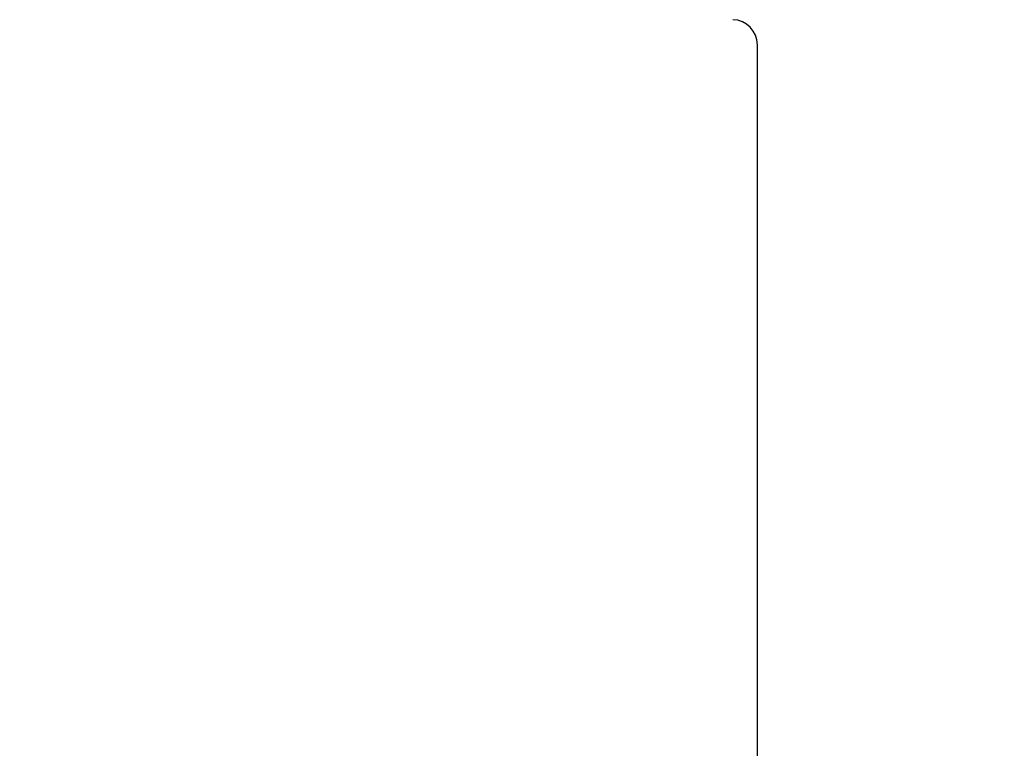
# Model space of a CAD drawing. Units: millimetres. Extents: x 260 to 395, y 131 to 245.
# Drawn here: x 309 to 314, y 211 to 215 of the extents above; entities that cross this region are included whole.
import ezdxf

# ---------------------------------------------------------------- set-up
doc = ezdxf.new("R2010")
doc.units = ezdxf.units.MM
doc.layers.add('GAIKEI', color=7, linetype='Continuous')
doc.layers.add('SUNPO', color=3, linetype='Continuous')
doc.styles.get("Standard").update_dxf_attribs({"font": 'monotxt.shx', "bigfont": 'bigfont.shx'})
doc.dimstyles.get("Standard").update_dxf_attribs({"dimscale": 0, "dimtxt": 2.5, "dimasz": 2.5, "dimexe": 1.25, "dimexo": 0.625, "dimtad": 1, "dimdec": 8, "dimtxsty": 'Standard', "dimblk": 'OPEN30', "dimcen": 2.5, "dimadec": 8, "dimazin": 2, "dimtfac": 1, "dimtdec": 8, "dimtmove": 0, "dimatfit": 3, "dimldrblk": 'OPEN30', "dimfxl": 1, "dimfrac": 2, "dimarcsym": 0})

# ---------------------------------------------------------------- blocks, each defined once
blk = doc.blocks.new('_Open30')
at = {"color": 0, "linetype": 'ByBlock', "lineweight": -2}
for p, q in [((-1, 0.2679), (0, 0)), ((0, 0), (-1, -0.2679)), ((0, 0), (-1, 0))]:
    blk.add_line(p, q, dxfattribs=at)
blk = doc.blocks.new('*D4')
at = {"layer": 'Defpoints', "color": 0}
for p in [(301.541, 227.4445), (312.691, 204.7145), (324.891, 204.7145)]:
    blk.add_point(p, dxfattribs=at)
at = {"layer": 'SUNPO', "color": 0, "lineweight": -2}
for p, q in [((302.166, 227.4445), (326.141, 227.4445)), ((324.891, 224.9445), (324.891, 207.2145)), ((313.316, 204.7145), (326.141, 204.7145))]:
    blk.add_line(p, q, dxfattribs=at)
at = {"layer": 'SUNPO', "color": 0, "lineweight": -2, "xscale": 2.5, "yscale": 2.5, "zscale": 2.5}
for p, rotation in [((324.891, 227.4445), 90), ((324.891, 204.7145), 270)]:
    blk.add_blockref('_Open30', p, dxfattribs=dict(at, rotation=rotation))
at = {"layer": 'SUNPO', "color": 0, "insert": (323.016, 216.0795), "char_height": 2.5, "attachment_point": 5, "rotation": 90}
blk.add_mtext('227.5', dxfattribs=at)
blk = doc.blocks.new('*D2')
at = {"layer": 'Defpoints', "color": 0}
for p in [(310.186, 217.2545), (318.891, 217.2545), (312.6913, 204.7145)]:
    blk.add_point(p, dxfattribs=at)
at = {"layer": 'SUNPO', "color": 0, "lineweight": -2}
for p, q in [((310.811, 217.2545), (320.141, 217.2545)), ((318.891, 207.2145), (318.891, 214.7545)), ((313.3163, 204.7145), (320.141, 204.7145))]:
    blk.add_line(p, q, dxfattribs=at)
at = {"layer": 'SUNPO', "color": 0, "lineweight": -2, "xscale": 2.5, "yscale": 2.5, "zscale": 2.5}
for p, rotation in [((318.891, 217.2545), 90), ((318.891, 204.7145), 270)]:
    blk.add_blockref('_Open30', p, dxfattribs=dict(at, rotation=rotation))
at = {"layer": 'SUNPO', "color": 0, "insert": (317.016, 210.9845), "char_height": 2.5, "attachment_point": 5, "rotation": 90}
blk.add_mtext('125', dxfattribs=at)

msp = doc.modelspace()

# ---------------------------------------------------------------- linework, layer by layer
at = {"layer": 'GAIKEI', "color": 7}
msp.add_line((312.89098114, 204.91205527), (312.89098114, 214.96448675), dxfattribs=at)
msp.add_lwpolyline([(312.89098114, 214.96448675, 0.4055146207), (312.74426222, 215.11448675, 0.8303296972)], format="xyb", dxfattribs=at)

# ---------------------------------------------------------------- dimensions: what is measured, and where the dimension line sits
at = {"layer": 'SUNPO'}
for base, p1, p2, angle, text, picture, middle in [((324.89098621, 204.71448663), (301.54098626, 227.4444867), (312.69098602, 204.71448663), 90, '227.5', '*D4', (323.01598621, 216.07948667)), ((318.89098137, 217.25448675), (312.69134345, 204.71448689), (310.18597878, 217.25448675), 270, '125', '*D2', (317.01598137, 210.98448682))]:
    dim = msp.add_linear_dim(base=base, p1=p1, p2=p2, angle=angle, text=text, dimstyle='Standard', override={"dimscale": 1}, dxfattribs=at)
    dim.commit()
    dim.dimension.update_dxf_attribs({"geometry": picture, "text_midpoint": middle})

doc.saveas('drawing.dxf')
